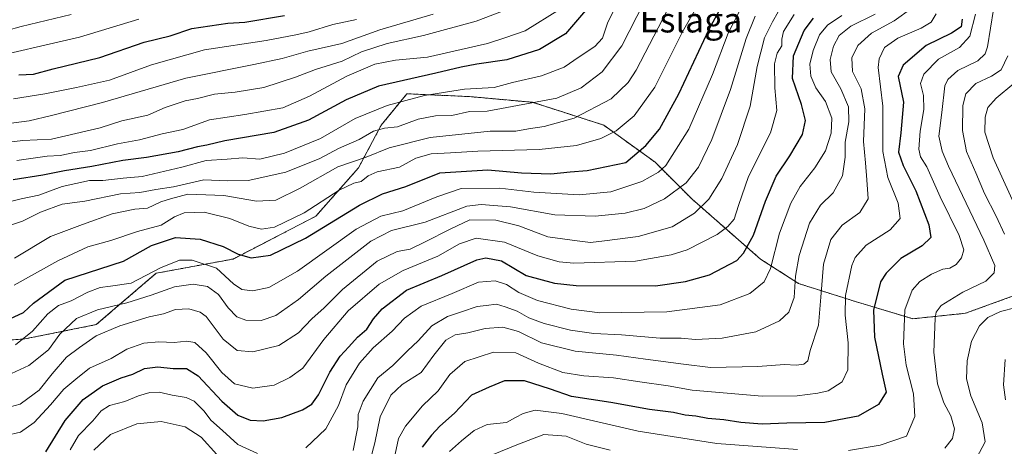
# Model space of a CAD drawing. Units: metres. Extents: x 648085 to 651540, y 4743905 to 4746293.
# Drawn here: x 650256 to 650574, y 4745176 to 4745313 of the extents above; entities that cross this region are included whole.
import ezdxf
from ezdxf.enums import TextEntityAlignment as Align

# ---------------------------------------------------------------- set-up
doc = ezdxf.new("R2010")
doc.units = ezdxf.units.M
doc.header["$MEASUREMENT"] = 0
doc.linetypes.add('TRAZOS', pattern=[0.75, 0.5, -0.25])
for name, color, linetype, lineweight in [('Arbolado forestal', 92, 'TRAZOS', 0), ('Arbolado forestal CxS', 92, 'Continuous', 0), ('Curva de nivel maestra', 36, 'Continuous', 30), ('Curva de nivel normal', 36, 'Continuous', 0), ('Texto cartográfico', 19, 'Continuous', 0)]:
    doc.layers.add(name, color=color, linetype=linetype, lineweight=lineweight)
doc.styles.add('Arial', font='txt', dxfattribs={"height": 0.2})

# ---------------------------------------------------------------- blocks, each defined once
blk = doc.blocks.new('*U169')
at = {"layer": 'Curva de nivel normal', "color": 36, "linetype": 'Continuous', "lineweight": 0}
blk.add_polyline3d([(650450.4, 4745321.07, 1120), (650446.1, 4745312.18, 1120), (650444.47, 4745307.37, 1120), (650442.03, 4745304.74, 1120), (650436.97, 4745301.34, 1120), (650432.1, 4745298.02, 1120), (650424.78, 4745295.19, 1120), (650415.39, 4745293.04, 1120), (650409.52, 4745291.4, 1120), (650399.95, 4745290.86, 1120), (650386.95, 4745288.84, 1120), (650374.95, 4745285.62, 1120), (650364.66, 4745281.48, 1120), (650353.42, 4745274.96, 1120), (650341.78, 4745270.26, 1120), (650333.86, 4745268.28, 1120), (650328.3, 4745268.77, 1120), (650323.33, 4745268.33, 1120), (650316.46, 4745267.86, 1120), (650308.62, 4745265.67, 1120), (650295.84, 4745262.75, 1120), (650289.73, 4745262.15, 1120), (650283.18, 4745261.37, 1120), (650278.88, 4745261.4, 1120), (650270.05, 4745259.43, 1120), (650262.44, 4745256.68, 1120), (650256.76, 4745255.51, 1120), (650249.24, 4745253.66, 1120)], dxfattribs=at)
blk = doc.blocks.new('*U173')
at = {"layer": 'Curva de nivel normal', "color": 36, "linetype": 'Continuous', "lineweight": 0}
blk.add_polyline3d([(650242.95, 4745300.12, 1155), (650275.62, 4745307.66, 1155), (650294.77, 4745313.56, 1155)], dxfattribs=at)
blk = doc.blocks.new('*U176')
at = {"layer": 'Curva de nivel normal', "color": 36, "linetype": 'Continuous', "lineweight": 0}
blk.add_polyline3d([(650457.92, 4745319.04, 1115), (650450.75, 4745304.9, 1115), (650444.35, 4745296.47, 1115), (650437.55, 4745291.37, 1115), (650429.68, 4745287.98, 1115), (650407.21, 4745283.79, 1115), (650401.54, 4745283.66, 1115), (650395.77, 4745282.43, 1115), (650390.56, 4745282.28, 1115), (650384.92, 4745281.25, 1115), (650378.33, 4745278.75, 1115), (650374.08, 4745278.3, 1115), (650370.53, 4745277.38, 1115), (650365.95, 4745274.66, 1115), (650359.27, 4745271.71, 1115), (650353.21, 4745268.57, 1115), (650342.27, 4745264.08, 1115), (650330.11, 4745261.4, 1115), (650323.24, 4745261.27, 1115), (650315.78, 4745261.62, 1115), (650305.95, 4745259.33, 1115), (650300.31, 4745258.46, 1115), (650295.05, 4745257.55, 1115), (650288.82, 4745257.09, 1115), (650277.3, 4745254.74, 1115), (650270.07, 4745253.77, 1115), (650263.07, 4745251.18, 1115), (650257.23, 4745248.27, 1115), (650245.14, 4745244.31, 1115)], dxfattribs=at)
blk = doc.blocks.new('*U181')
at = {"layer": 'Curva de nivel normal', "color": 36, "linetype": 'Continuous', "lineweight": 0}
blk.add_polyline3d([(650253.25, 4745188.34, 1085), (650256.44, 4745189.2, 1085), (650258.94, 4745191.05, 1085), (650262.62, 4745193.66, 1085), (650266.78, 4745199.02, 1085), (650271.45, 4745204.37, 1085), (650275.66, 4745207.44, 1085), (650280.98, 4745211.19, 1085), (650288.66, 4745214.48, 1085), (650298.08, 4745217.34, 1085), (650302.76, 4745218.37, 1085), (650306.62, 4745219.74, 1085), (650310.95, 4745219.99, 1085), (650314.61, 4745218.89, 1085), (650316.54, 4745217.44, 1085), (650321.95, 4745210.17, 1085), (650326.54, 4745206.48, 1085), (650331.62, 4745206.07, 1085), (650339.95, 4745208.13, 1085), (650346.28, 4745212.22, 1085), (650350.59, 4745216.71, 1085), (650354.65, 4745220.31, 1085), (650360.55, 4745226.19, 1085), (650371.75, 4745235.32, 1085), (650378.21, 4745238.48, 1085), (650382.41, 4745239.2, 1085), (650386.97, 4745241.52, 1085), (650395.46, 4745245.82, 1085), (650401.62, 4745248.71, 1085), (650409.99, 4745248.62, 1085), (650417.45, 4745246.74, 1085), (650426.82, 4745243.24, 1085), (650436.25, 4745241.92, 1085), (650440.59, 4745241.34, 1085), (650445.12, 4745241.95, 1085), (650455.98, 4745243.37, 1085), (650466.93, 4745246.44, 1085), (650474.12, 4745250.89, 1085), (650478.78, 4745255.37, 1085), (650482.98, 4745262.04, 1085), (650488, 4745273.04, 1085), (650492.18, 4745285.37, 1085), (650494.38, 4745298.24, 1085), (650496.74, 4745307.51, 1085), (650499.36, 4745312.71, 1085), (650501.12, 4745315.9, 1085)], dxfattribs=at)
blk = doc.blocks.new('*U182')
at = {"layer": 'Curva de nivel normal', "color": 36, "linetype": 'Continuous', "lineweight": 0}
blk.add_polyline3d([(650253.62, 4745199.03, 1090), (650259.29, 4745201.61, 1090), (650265.62, 4745206.73, 1090), (650269.29, 4745211.82, 1090), (650274.62, 4745216.81, 1090), (650281.43, 4745219.68, 1090), (650290.87, 4745221.91, 1090), (650298.76, 4745224.34, 1090), (650306.29, 4745227.12, 1090), (650312.36, 4745227.88, 1090), (650316.9, 4745227.15, 1090), (650320.52, 4745224.6, 1090), (650323.56, 4745220.31, 1090), (650326.44, 4745217.39, 1090), (650329.29, 4745216.31, 1090), (650334.22, 4745216.19, 1090), (650339.04, 4745217.85, 1090), (650346.27, 4745222.99, 1090), (650355.13, 4745230.55, 1090), (650369.66, 4745241.81, 1090), (650376.35, 4745245.24, 1090), (650387.21, 4745247.96, 1090), (650400.68, 4745253.08, 1090), (650405.31, 4745253.67, 1090), (650414.72, 4745252.88, 1090), (650429.03, 4745250.28, 1090), (650442.06, 4745249.92, 1090), (650451.79, 4745250.81, 1090), (650457.89, 4745252.33, 1090), (650464.48, 4745255.54, 1090), (650471.47, 4745260.71, 1090), (650475.46, 4745265.71, 1090), (650479.74, 4745274.61, 1090), (650485.78, 4745290.76, 1090), (650490.84, 4745307.33, 1090), (650493.75, 4745314.47, 1090)], dxfattribs=at)
blk = doc.blocks.new('*U185')
at = {"layer": 'Curva de nivel normal', "color": 36, "linetype": 'Continuous', "lineweight": 0}
blk.add_polyline3d([(650251.92, 4745179.03, 1080), (650256.61, 4745180.1, 1080), (650260.95, 4745183.21, 1080), (650266.29, 4745188.92, 1080), (650270.59, 4745194.02, 1080), (650274.4, 4745197.28, 1080), (650278.85, 4745200.84, 1080), (650285.85, 4745203.92, 1080), (650290.95, 4745206.94, 1080), (650296.36, 4745208.85, 1080), (650301.19, 4745209.29, 1080), (650306.19, 4745209.06, 1080), (650310.24, 4745209.54, 1080), (650312.88, 4745209.05, 1080), (650316.56, 4745205.72, 1080), (650321.62, 4745199.37, 1080), (650325.7, 4745195.79, 1080), (650331.61, 4745194.31, 1080), (650338.49, 4745195.36, 1080), (650343.51, 4745197.81, 1080), (650347.73, 4745200.81, 1080), (650354.5, 4745210.02, 1080), (650362.36, 4745219.28, 1080), (650372.4, 4745227.88, 1080), (650380.11, 4745232.39, 1080), (650391.29, 4745236.96, 1080), (650398.29, 4745240.97, 1080), (650403.62, 4745242.78, 1080), (650412.86, 4745241.45, 1080), (650423.57, 4745237.05, 1080), (650430.5, 4745235.13, 1080), (650435.19, 4745234.71, 1080), (650455.13, 4745235.38, 1080), (650466.63, 4745237.36, 1080), (650471.79, 4745239.06, 1080), (650481.47, 4745243.94, 1080), (650484.94, 4745246.55, 1080), (650486.91, 4745248.91, 1080), (650488.31, 4745253.37, 1080), (650491.64, 4745262.71, 1080), (650498.66, 4745276.78, 1080), (650500.7, 4745283.99, 1080), (650500.08, 4745291.3, 1080), (650499.94, 4745299.05, 1080), (650500.84, 4745302.5, 1080), (650502.34, 4745304.94, 1080), (650502.38, 4745307.07, 1080), (650502.88, 4745309.59, 1080), (650506.29, 4745314.99, 1080)], dxfattribs=at)
blk = doc.blocks.new('*U189')
at = {"layer": 'Curva de nivel normal', "color": 36, "linetype": 'Continuous', "lineweight": 0}
blk.add_polyline3d([(650247.39, 4745308.53, 1160), (650256.76, 4745311.18, 1160), (650272.94, 4745315.01, 1160)], dxfattribs=at)
blk = doc.blocks.new('*U198')
at = {"layer": 'Curva de nivel normal', "color": 36, "linetype": 'Continuous', "lineweight": 0}
blk.add_polyline3d([(650254.62, 4745236.28, 1110), (650266.28, 4745243.36, 1110), (650276.57, 4745247.15, 1110), (650286.2, 4745250.62, 1110), (650293.43, 4745252.18, 1110), (650297.62, 4745252.43, 1110), (650301.85, 4745254.49, 1110), (650305.04, 4745255.44, 1110), (650310.56, 4745256.95, 1110), (650322.21, 4745256.62, 1110), (650332.74, 4745254.72, 1110), (650338.99, 4745255.02, 1110), (650346.88, 4745258.98, 1110), (650359, 4745265.83, 1110), (650368.17, 4745268.99, 1110), (650375.62, 4745272, 1110), (650388.77, 4745275.26, 1110), (650408.21, 4745277.34, 1110), (650416.44, 4745277.33, 1110), (650420.62, 4745278.1, 1110), (650425.62, 4745278.83, 1110), (650435.29, 4745281.55, 1110), (650447.29, 4745287.77, 1110), (650452.77, 4745293.08, 1110), (650455.29, 4745297.08, 1110), (650465.29, 4745316.36, 1110)], dxfattribs=at)
blk = doc.blocks.new('*U208')
at = {"layer": 'Curva de nivel maestra', "color": 36, "linetype": 'Continuous', "lineweight": 30}
blk.add_polyline3d([(650560.55, 4745313.49, 1050), (650560.22, 4745311.07, 1050), (650557.13, 4745308.96, 1050), (650548.95, 4745304.97, 1050), (650541.51, 4745298.64, 1050), (650539.9, 4745295.04, 1050), (650541.6, 4745286.72, 1050), (650540.77, 4745276.8, 1050), (650540.06, 4745270.53, 1050), (650541.47, 4745266.24, 1050), (650545.59, 4745258.05, 1050), (650549.83, 4745247.07, 1050), (650550.45, 4745242.96, 1050), (650547.66, 4745240.33, 1050), (650540.72, 4745236.18, 1050), (650535.99, 4745231.52, 1050), (650534.2, 4745228.68, 1050), (650531.95, 4745219.56, 1050), (650532.3, 4745210.81, 1050), (650534.75, 4745198.9, 1050), (650536, 4745193.04, 1050), (650533.61, 4745189.04, 1050), (650527, 4745185.32, 1050), (650516.18, 4745183.2, 1050), (650504.01, 4745183.04, 1050), (650495.98, 4745182.74, 1050), (650489.14, 4745183.23, 1050), (650483.68, 4745184.1, 1050), (650478.41, 4745184.57, 1050), (650474.58, 4745185.3, 1050), (650471.12, 4745185.61, 1050), (650467.36, 4745186.44, 1050), (650459.67, 4745187.4, 1050), (650447.14, 4745189.66, 1050), (650434.42, 4745191.7, 1050), (650427.62, 4745194.03, 1050), (650419.29, 4745196.68, 1050), (650412.86, 4745196.71, 1050), (650407.85, 4745194.69, 1050), (650402.22, 4745192.04, 1050), (650396.68, 4745186.23, 1050), (650391.98, 4745182.03, 1050), (650389.29, 4745179.18, 1050), (650386.24, 4745175.29, 1050)], dxfattribs=at)
blk = doc.blocks.new('*U211')
at = {"layer": 'Curva de nivel maestra', "color": 36, "linetype": 'Continuous', "lineweight": 30}
blk.add_polyline3d([(650256.07, 4745295.55, 1150), (650260.79, 4745295.77, 1150), (650267.11, 4745297.53, 1150), (650282.22, 4745301.19, 1150), (650296.54, 4745306.1, 1150), (650304.84, 4745308.15, 1150), (650311.91, 4745310.48, 1150), (650323.47, 4745312.22, 1150), (650329, 4745312.54, 1150), (650341.8, 4745314.71, 1150)], dxfattribs=at)
blk = doc.blocks.new('*U213')
at = {"layer": 'Curva de nivel maestra', "color": 36, "linetype": 'Continuous', "lineweight": 30}
blk.add_polyline3d([(650264.76, 4745173.8, 1075), (650271.04, 4745183.85, 1075), (650276.8, 4745190.63, 1075), (650283.08, 4745195.13, 1075), (650289.03, 4745197.69, 1075), (650292.79, 4745198.86, 1075), (650296.62, 4745200.72, 1075), (650300.86, 4745201.21, 1075), (650305.88, 4745200.7, 1075), (650310.15, 4745200.74, 1075), (650313.91, 4745198.33, 1075), (650321.52, 4745190.11, 1075), (650326.78, 4745185.65, 1075), (650330.67, 4745184, 1075), (650334.95, 4745183.78, 1075), (650340.95, 4745184.89, 1075), (650347.65, 4745187.34, 1075), (650350.67, 4745189.14, 1075), (650352.72, 4745192.23, 1075), (650356.42, 4745199.47, 1075), (650359.76, 4745204.63, 1075), (650362.6, 4745207.64, 1075), (650365.41, 4745210.77, 1075), (650368.41, 4745213.37, 1075), (650370.52, 4745216.71, 1075), (650373.37, 4745219.97, 1075), (650381.23, 4745225.94, 1075), (650392.62, 4745230.73, 1075), (650403.84, 4745235.82, 1075), (650406.82, 4745236.44, 1075), (650411.82, 4745235.47, 1075), (650419.84, 4745230.76, 1075), (650428.99, 4745228.21, 1075), (650435.95, 4745227.47, 1075), (650461.62, 4745227.41, 1075), (650471.29, 4745228.8, 1075), (650478.98, 4745230.94, 1075), (650487.86, 4745235.61, 1075), (650490.01, 4745237.9, 1075), (650493.19, 4745243.8, 1075), (650497.06, 4745254.75, 1075), (650500.56, 4745262.8, 1075), (650504.93, 4745269.37, 1075), (650508.99, 4745276.32, 1075), (650510.04, 4745280.84, 1075), (650508.74, 4745285.99, 1075), (650505.81, 4745294.37, 1075), (650506.16, 4745301.71, 1075), (650509.53, 4745309.82, 1075), (650512.54, 4745313.81, 1075)], dxfattribs=at)
blk = doc.blocks.new('*U219')
at = {"layer": 'Curva de nivel maestra', "color": 36, "linetype": 'Continuous', "lineweight": 30}
blk.add_polyline3d([(650251.69, 4745216.05, 1100), (650257.55, 4745218.76, 1100), (650260.82, 4745221.8, 1100), (650270.84, 4745229.26, 1100), (650289.78, 4745235.4, 1100), (650298.89, 4745240.37, 1100), (650306.62, 4745243.01, 1100), (650314.62, 4745242.45, 1100), (650322, 4745240.13, 1100), (650326.82, 4745237.62, 1100), (650331, 4745236.47, 1100), (650337.25, 4745237.33, 1100), (650348.6, 4745242.76, 1100), (650366.03, 4745253.49, 1100), (650373.4, 4745257.14, 1100), (650380.95, 4745259.48, 1100), (650391.96, 4745263.92, 1100), (650407.42, 4745264.82, 1100), (650418.3, 4745263.85, 1100), (650427.79, 4745263.57, 1100), (650434, 4745264.23, 1100), (650439.53, 4745264.66, 1100), (650451.99, 4745267.2, 1100), (650458.48, 4745272.67, 1100), (650462.84, 4745277.95, 1100), (650469.1, 4745289.37, 1100), (650478.75, 4745310.04, 1100), (650487.7, 4745326.71, 1100)], dxfattribs=at)
blk = doc.blocks.new('*U220')
at = {"layer": 'Curva de nivel maestra', "color": 36, "linetype": 'Continuous', "lineweight": 30}
blk.add_polyline3d([(650440.27, 4745317.82, 1125), (650432.53, 4745308.83, 1125), (650424.1, 4745303.69, 1125), (650413.52, 4745300.36, 1125), (650403.92, 4745299.01, 1125), (650398.82, 4745298.03, 1125), (650390.62, 4745296.1, 1125), (650372.16, 4745291.84, 1125), (650361.73, 4745287.44, 1125), (650349.59, 4745280.86, 1125), (650338.32, 4745276.9, 1125), (650322.52, 4745274.2, 1125), (650316.7, 4745272.84, 1125), (650313.68, 4745272.32, 1125), (650307.46, 4745270.72, 1125), (650297.27, 4745268.85, 1125), (650289.64, 4745267.84, 1125), (650279.64, 4745265.92, 1125), (650270.82, 4745264.58, 1125), (650263.76, 4745263.18, 1125), (650254.22, 4745261.64, 1125)], dxfattribs=at)

msp = doc.modelspace()

# ---------------------------------------------------------------- linework, layer by layer
at = {"layer": 'Arbolado forestal', "color": 92, "linetype": 'TRAZOS', "lineweight": 0}
msp.add_polyline3d([(650235, 4745208.42, 1095.18), (650258.01, 4745210.26, 1094.86), (650281.03, 4745214.87, 1086.6), (650300.36, 4745231.45, 1094.1), (650325.21, 4745236.05, 1098.36), (650351.9, 4745249.87, 1103.49), (650365.68, 4745265.49, 1107.49), (650373.04, 4745279.3, 1115.72), (650381.33, 4745289.43, 1121.42), (650401.58, 4745288.51, 1118.42), (650421.84, 4745286.67, 1115.11), (650444.85, 4745279.3, 1106.82), (650461.42, 4745267.33, 1096.96), (650473.39, 4745255.37, 1086.79), (650495.48, 4745236.03, 1072.27), (650507.77, 4745228.13, 1064.19), (650526.76, 4745222.12, 1052.54), (650544.67, 4745216.75, 1043.07), (650561.69, 4745218.54, 1036.96), (650591.25, 4745229.29, 1028.61)], dxfattribs=at)
at = {"layer": 'Arbolado forestal CxS', "color": 92, "linetype": 'Continuous', "lineweight": 0}
for points in [[(650235, 4745208.42, 1095.18), (650258.01, 4745210.26, 1094.86), (650281.03, 4745214.87, 1086.6), (650300.36, 4745231.45, 1094.1), (650325.21, 4745236.05, 1098.36), (650351.9, 4745249.86, 1103.49), (650365.68, 4745265.49, 1107.49), (650373.04, 4745279.3, 1115.72), (650381.33, 4745289.43, 1121.42), (650401.58, 4745288.51, 1118.42), (650421.84, 4745286.67, 1115.11), (650444.85, 4745279.3, 1106.82), (650461.42, 4745267.33, 1096.96), (650473.39, 4745255.37, 1086.79), (650495.48, 4745236.03, 1072.27), (650507.77, 4745228.13, 1064.19), (650526.76, 4745222.12, 1052.54), (650544.67, 4745216.75, 1043.07), (650561.69, 4745218.54, 1036.96), (650591.25, 4745229.29, 1028.61)], [(650591.25, 4745229.29, 1028.61), (650561.69, 4745218.54, 1036.96), (650544.67, 4745216.75, 1043.07), (650526.76, 4745222.12, 1052.54), (650507.77, 4745228.13, 1064.19), (650495.48, 4745236.03, 1072.27), (650473.39, 4745255.37, 1086.79), (650461.42, 4745267.33, 1096.96), (650444.85, 4745279.3, 1106.82), (650421.84, 4745286.67, 1115.11), (650401.58, 4745288.51, 1118.42), (650381.33, 4745289.43, 1121.42), (650373.04, 4745279.3, 1115.72), (650365.68, 4745265.49, 1107.49), (650351.9, 4745249.86, 1103.49), (650325.21, 4745236.05, 1098.36), (650300.36, 4745231.45, 1094.1), (650281.03, 4745214.87, 1086.6), (650258.01, 4745210.26, 1094.86), (650235, 4745208.42, 1095.18)], [(650235, 4745208.42, 1095.18), (650258.01, 4745210.26, 1094.86), (650281.03, 4745214.87, 1086.6), (650300.36, 4745231.45, 1094.1), (650325.21, 4745236.05, 1098.36), (650351.9, 4745249.86, 1103.49), (650365.68, 4745265.49, 1107.49), (650373.04, 4745279.3, 1115.72), (650381.33, 4745289.43, 1121.42), (650401.58, 4745288.51, 1118.42), (650421.84, 4745286.67, 1115.11), (650444.85, 4745279.3, 1106.82), (650461.42, 4745267.33, 1096.96), (650473.39, 4745255.37, 1086.79), (650495.48, 4745236.03, 1072.27), (650507.77, 4745228.13, 1064.19), (650526.76, 4745222.12, 1052.54), (650544.67, 4745216.75, 1043.07), (650561.69, 4745218.54, 1036.96), (650591.25, 4745229.29, 1028.61)], [(650591.25, 4745229.29, 1028.61), (650561.69, 4745218.54, 1036.96), (650544.67, 4745216.75, 1043.07), (650526.76, 4745222.12, 1052.54), (650507.77, 4745228.13, 1064.19), (650495.48, 4745236.03, 1072.27), (650473.39, 4745255.37, 1086.79), (650461.42, 4745267.33, 1096.96), (650444.85, 4745279.3, 1106.82), (650421.84, 4745286.67, 1115.11), (650401.58, 4745288.51, 1118.42), (650381.33, 4745289.43, 1121.42), (650373.04, 4745279.3, 1115.72), (650365.68, 4745265.49, 1107.49), (650351.9, 4745249.86, 1103.49), (650325.21, 4745236.05, 1098.36), (650300.36, 4745231.45, 1094.1), (650281.03, 4745214.87, 1086.6), (650258.01, 4745210.26, 1094.86), (650235, 4745208.42, 1095.18)]]:
    msp.add_polyline3d(points, dxfattribs=at)
at = {"layer": 'Curva de nivel normal', "color": 36, "linetype": 'Continuous', "lineweight": 0}
for points in [[(650254.53, 4745227.65, 1105), (650268.61, 4745235.46, 1105), (650278.3, 4745239.97, 1105), (650285.7, 4745242.06, 1105), (650294.39, 4745244.95, 1105), (650301.95, 4745247.03, 1105), (650306.29, 4745249.65, 1105), (650309.41, 4745250.96, 1105), (650315.82, 4745251.23, 1105), (650324.2, 4745249.18, 1105), (650330.32, 4745246.71, 1105), (650334.39, 4745245.7, 1105), (650338.55, 4745246.38, 1105), (650348.2, 4745250.95, 1105), (650359.49, 4745258.25, 1105), (650364.2, 4745260.54, 1105), (650366.57, 4745261.04, 1105), (650368.82, 4745262.87, 1105), (650371.74, 4745264.17, 1105), (650378.91, 4745265.69, 1105), (650384.15, 4745268.58, 1105), (650389.11, 4745270.05, 1105), (650395.39, 4745270.34, 1105), (650404.17, 4745270.92, 1105), (650423.98, 4745271.4, 1105), (650436.02, 4745272.76, 1105), (650443.91, 4745274.95, 1105), (650448.92, 4745277.49, 1105), (650454.63, 4745282.35, 1105), (650461.36, 4745291.54, 1105), (650470.26, 4745309.45, 1105), (650477.94, 4745322.84, 1105)], [(650242.76, 4745272.59, 1135), (650257.34, 4745274.29, 1135), (650266.53, 4745274.73, 1135), (650274.41, 4745276.55, 1135), (650282.24, 4745278.39, 1135), (650289.29, 4745280.65, 1135), (650297.63, 4745282.51, 1135), (650303.32, 4745285, 1135), (650309.71, 4745287.12, 1135), (650313.7, 4745287.87, 1135), (650319.16, 4745289.25, 1135), (650325.84, 4745289.91, 1135), (650335.13, 4745291.49, 1135), (650345.3, 4745294.76, 1135), (650351.76, 4745297.3, 1135), (650360.42, 4745299.98, 1135), (650366.65, 4745302.98, 1135), (650374.94, 4745305.67, 1135), (650386.69, 4745308.22, 1135), (650403.72, 4745312.9, 1135), (650417.6, 4745318.14, 1135)], [(650254.95, 4745208.37, 1095), (650260.48, 4745212.79, 1095), (650265.41, 4745218.33, 1095), (650268.82, 4745221.07, 1095), (650272.95, 4745222.54, 1095), (650278.27, 4745225.31, 1095), (650282.27, 4745226.8, 1095), (650285.65, 4745227.26, 1095), (650292.26, 4745228.27, 1095), (650301.76, 4745233.23, 1095), (650307.95, 4745235.69, 1095), (650311.95, 4745235.69, 1095), (650319.84, 4745233.1, 1095), (650325.37, 4745228.03, 1095), (650328, 4745226.19, 1095), (650331.48, 4745225.82, 1095), (650336.71, 4745226.87, 1095), (650345.95, 4745232.17, 1095), (650364.95, 4745245.66, 1095), (650372.95, 4745249.93, 1095), (650379.95, 4745251.58, 1095), (650391, 4745256.13, 1095), (650398.79, 4745258.84, 1095), (650411.33, 4745258.92, 1095), (650422.29, 4745257.68, 1095), (650436.95, 4745256.77, 1095), (650447.16, 4745257.77, 1095), (650457.16, 4745261.08, 1095), (650462.53, 4745264.08, 1095), (650464.92, 4745266.29, 1095), (650472.35, 4745278.04, 1095), (650479.98, 4745295.64, 1095), (650485.06, 4745309, 1095), (650490.31, 4745319.18, 1095)], [(650250.17, 4745279.51, 1140), (650259.37, 4745280.66, 1140), (650266.62, 4745282.42, 1140), (650283.02, 4745286.64, 1140), (650309.95, 4745294.46, 1140), (650331.9, 4745298.9, 1140), (650341.01, 4745300.8, 1140), (650349.29, 4745303.2, 1140), (650360.29, 4745305.66, 1140), (650372.62, 4745310.11, 1140), (650389.79, 4745315.11, 1140)], [(650430.62, 4745316.64, 1130), (650419.53, 4745309.79, 1130), (650412.97, 4745307.5, 1130), (650407.29, 4745305.7, 1130), (650387.92, 4745301.28, 1130), (650377.61, 4745300.26, 1130), (650370.95, 4745298.94, 1130), (650361.87, 4745295.06, 1130), (650349.85, 4745288.64, 1130), (650341.29, 4745284.86, 1130), (650329.02, 4745282.71, 1130), (650317.55, 4745280.97, 1130), (650308.95, 4745277.94, 1130), (650302.29, 4745276.44, 1130), (650294.95, 4745274.54, 1130), (650287.86, 4745273.21, 1130), (650279.21, 4745271.06, 1130), (650274, 4745270.42, 1130), (650269.36, 4745269.53, 1130), (650265.17, 4745269.24, 1130), (650255.37, 4745267.85, 1130)], [(650521.77, 4745314.76, 1070), (650517.14, 4745311.59, 1070), (650514.55, 4745308.43, 1070), (650512.49, 4745303.37, 1070), (650511.39, 4745299.04, 1070), (650511.71, 4745295.1, 1070), (650513.37, 4745291.3, 1070), (650516.46, 4745286.88, 1070), (650518.46, 4745281.57, 1070), (650518.26, 4745276.7, 1070), (650516.41, 4745270.97, 1070), (650513.02, 4745265.54, 1070), (650508.32, 4745259.51, 1070), (650505.28, 4745254.04, 1070), (650501.63, 4745244.37, 1070), (650498.66, 4745233.04, 1070), (650496.69, 4745228.67, 1070), (650492.03, 4745224.89, 1070), (650482.48, 4745221.25, 1070), (650465.25, 4745219.04, 1070), (650450.62, 4745218.83, 1070), (650443.62, 4745218.7, 1070), (650434.29, 4745219.88, 1070), (650423.48, 4745222.62, 1070), (650417.4, 4745225.22, 1070), (650413.43, 4745227.85, 1070), (650409.84, 4745229.06, 1070), (650404.46, 4745228.54, 1070), (650395.95, 4745224.95, 1070), (650385.9, 4745220.86, 1070), (650380.54, 4745217, 1070), (650376.57, 4745212.71, 1070), (650370.46, 4745207.37, 1070), (650365.98, 4745202.37, 1070), (650361.71, 4745195.37, 1070), (650359.25, 4745188.71, 1070), (650355.17, 4745181.23, 1070), (650348.66, 4745175.02, 1070)], [(650363.97, 4745174.21, 1065), (650365.42, 4745181.83, 1065), (650365.61, 4745185.88, 1065), (650367.14, 4745190.17, 1065), (650371.92, 4745197.71, 1065), (650376.76, 4745201.71, 1065), (650381.48, 4745206.37, 1065), (650384.92, 4745209.68, 1065), (650389.31, 4745214.5, 1065), (650394.38, 4745217.51, 1065), (650398.95, 4745218.97, 1065), (650403.95, 4745220.68, 1065), (650406.95, 4745221.09, 1065), (650410.29, 4745221.47, 1065), (650413.03, 4745220.59, 1065), (650416.94, 4745219.26, 1065), (650420.7, 4745217.11, 1065), (650425.62, 4745215.2, 1065), (650434.1, 4745213.03, 1065), (650441.66, 4745212.02, 1065), (650450.62, 4745211.54, 1065), (650463.02, 4745210.47, 1065), (650469.86, 4745210.46, 1065), (650474.46, 4745210.07, 1065), (650483.1, 4745210.46, 1065), (650493.95, 4745212.57, 1065), (650501.62, 4745216.04, 1065), (650504.64, 4745218.85, 1065), (650506.36, 4745223.6, 1065), (650506.78, 4745230.5, 1065), (650507.9, 4745237.2, 1065), (650511.23, 4745247.61, 1065), (650514.84, 4745253.48, 1065), (650518.94, 4745257.44, 1065), (650521.92, 4745262.92, 1065), (650522.81, 4745268.93, 1065), (650522.83, 4745273.78, 1065), (650523.95, 4745280.34, 1065), (650523.91, 4745285.24, 1065), (650521.38, 4745291.01, 1065), (650518.31, 4745296.56, 1065), (650517.95, 4745300.47, 1065), (650519.07, 4745304.78, 1065), (650520.82, 4745308.26, 1065), (650524.61, 4745311.26, 1065), (650532.47, 4745315.16, 1065)], [(650368.63, 4745167.71, 1060), (650370.96, 4745176.71, 1060), (650372.63, 4745185.04, 1060), (650376.14, 4745192.08, 1060), (650379.77, 4745195.55, 1060), (650385.87, 4745199.42, 1060), (650390.05, 4745204.97, 1060), (650393.88, 4745209.86, 1060), (650396.88, 4745211.52, 1060), (650400.95, 4745212.24, 1060), (650406.62, 4745213.6, 1060), (650412.3, 4745214.08, 1060), (650417.3, 4745212.61, 1060), (650424.81, 4745209.03, 1060), (650435.59, 4745206.24, 1060), (650448.99, 4745205.01, 1060), (650458.3, 4745203.72, 1060), (650470.62, 4745202.09, 1060), (650479.32, 4745201.03, 1060), (650494.62, 4745201.33, 1060), (650503.25, 4745202, 1060), (650507.01, 4745201.77, 1060), (650509.4, 4745202.09, 1060), (650510.74, 4745203.22, 1060), (650511.5, 4745206.47, 1060), (650514.17, 4745214.73, 1060), (650514.9, 4745223.71, 1060), (650515.84, 4745234.37, 1060), (650518.16, 4745242.37, 1060), (650521.86, 4745247.04, 1060), (650527.57, 4745251.04, 1060), (650530.22, 4745255.53, 1060), (650529.78, 4745261.67, 1060), (650529.32, 4745267.14, 1060), (650528.72, 4745273.98, 1060), (650529.19, 4745284.61, 1060), (650527.96, 4745291.06, 1060), (650525.19, 4745296.67, 1060), (650524.92, 4745301.04, 1060), (650526.92, 4745305.03, 1060), (650531.34, 4745308.99, 1060), (650538.62, 4745313.03, 1060), (650544.35, 4745317.04, 1060)], [(650377.22, 4745171.49, 1055), (650378.64, 4745178.04, 1055), (650380.9, 4745182.11, 1055), (650386.37, 4745188.66, 1055), (650391.42, 4745193.44, 1055), (650395.12, 4745198.71, 1055), (650400, 4745202.97, 1055), (650409.25, 4745205.99, 1055), (650416.53, 4745205.75, 1055), (650423.83, 4745202.43, 1055), (650431.6, 4745199.36, 1055), (650438.47, 4745198.36, 1055), (650448.03, 4745197.64, 1055), (650456.46, 4745196.35, 1055), (650465.68, 4745195.1, 1055), (650473.38, 4745193.73, 1055), (650495.95, 4745191.79, 1055), (650507.29, 4745191.91, 1055), (650513.95, 4745192.69, 1055), (650517.29, 4745193.43, 1055), (650521.82, 4745196.42, 1055), (650523.66, 4745200.31, 1055), (650523.8, 4745209.02, 1055), (650522.8, 4745217.96, 1055), (650522.9, 4745224.32, 1055), (650524.92, 4745233.95, 1055), (650526.06, 4745236.55, 1055), (650529.61, 4745240.52, 1055), (650537.35, 4745245.53, 1055), (650540.54, 4745249.18, 1055), (650539.92, 4745254.04, 1055), (650536.61, 4745262.34, 1055), (650534.93, 4745270.76, 1055), (650534.93, 4745285.39, 1055), (650533.45, 4745297.88, 1055), (650533.72, 4745300.67, 1055), (650535.47, 4745304.39, 1055), (650539.82, 4745307.43, 1055), (650547.3, 4745310.62, 1055), (650550.57, 4745312.59, 1055), (650552.21, 4745315.2, 1055)], [(650523.86, 4745174.19, 1045), (650534.12, 4745175.96, 1045), (650542.62, 4745178.88, 1045), (650545.34, 4745185.15, 1045), (650544.81, 4745192.47, 1045), (650542.47, 4745201.81, 1045), (650541.58, 4745208.71, 1045), (650542.09, 4745219.63, 1045), (650544.45, 4745226, 1045), (650546.95, 4745228.77, 1045), (650550.62, 4745231.18, 1045), (650554.29, 4745232.73, 1045), (650556.62, 4745233.12, 1045), (650558.62, 4745234.3, 1045), (650560.38, 4745236.42, 1045), (650561.07, 4745238.98, 1045), (650559.64, 4745243.61, 1045), (650553.45, 4745256.12, 1045), (650549.12, 4745265.79, 1045), (650547.17, 4745269.02, 1045), (650546.54, 4745271.54, 1045), (650547.01, 4745277.33, 1045), (650548.22, 4745284.31, 1045), (650548.06, 4745288.82, 1045), (650547.16, 4745292.76, 1045), (650548.19, 4745295.74, 1045), (650552.88, 4745300.62, 1045), (650559.66, 4745304.36, 1045), (650563.08, 4745308.05, 1045), (650564.87, 4745315.11, 1045)], [(650554.94, 4745174.91, 1040), (650557.48, 4745178.12, 1040), (650558.11, 4745181.19, 1040), (650556.93, 4745185.4, 1040), (650554.67, 4745189.62, 1040), (650552.56, 4745195.7, 1040), (650551.42, 4745205.98, 1040), (650551.82, 4745217, 1040), (650552.13, 4745218.9, 1040), (650553.82, 4745221.03, 1040), (650560.73, 4745225.37, 1040), (650568.18, 4745228.93, 1040), (650570.94, 4745231.58, 1040), (650571.08, 4745233.92, 1040), (650567.56, 4745242.15, 1040), (650556.19, 4745266.04, 1040), (650554.07, 4745270.92, 1040), (650553.08, 4745275.71, 1040), (650554.01, 4745283.37, 1040), (650555.01, 4745292.04, 1040), (650555.95, 4745294.07, 1040), (650559.19, 4745296.91, 1040), (650565.61, 4745300.08, 1040), (650567.94, 4745302.31, 1040), (650568.72, 4745304.56, 1040), (650570.64, 4745316.65, 1040)], [(650254.33, 4745287.83, 1145), (650264.46, 4745289.42, 1145), (650274.66, 4745291.5, 1145), (650285.26, 4745293.82, 1145), (650298.85, 4745298.79, 1145), (650315.93, 4745303.65, 1145), (650335.92, 4745306.62, 1145), (650345.49, 4745308.5, 1145), (650349.78, 4745309.44, 1145), (650357.38, 4745311.78, 1145), (650365, 4745313.42, 1145)], [(650574.25, 4745244.05, 1035), (650571.57, 4745249.9, 1035), (650567.76, 4745257.24, 1035), (650565, 4745263.93, 1035), (650562.01, 4745270.78, 1035), (650560.64, 4745277.55, 1035), (650560.76, 4745285.67, 1035), (650561.75, 4745289.37, 1035), (650565.02, 4745292.71, 1035), (650570.04, 4745295.07, 1035), (650573.11, 4745297.16, 1035), (650575.33, 4745301.65, 1035)], [(650578.93, 4745250.31, 1030), (650570.57, 4745268.73, 1030), (650567.92, 4745277, 1030), (650567.95, 4745281.87, 1030), (650568.84, 4745285, 1030), (650571.54, 4745288.05, 1030), (650577.27, 4745292.79, 1030)], [(650565.2, 4745171.73, 1035), (650567.99, 4745177.01, 1035), (650567.03, 4745183.12, 1035), (650563.32, 4745191.86, 1035), (650561.99, 4745197.36, 1035), (650562.15, 4745203.16, 1035), (650563.57, 4745209.51, 1035), (650566.12, 4745214.5, 1035), (650568.88, 4745217.12, 1035), (650572.95, 4745219.14, 1035), (650577.95, 4745220.36, 1035)], [(650574.58, 4745190.61, 1030), (650573.9, 4745195.43, 1030), (650574.46, 4745203.56, 1030)], [(650333.03, 4745173.24, 1070), (650326.74, 4745176.18, 1070), (650321.74, 4745180.66, 1070), (650318.03, 4745183.96, 1070), (650315.83, 4745186.92, 1070), (650312.68, 4745190.16, 1070), (650310.04, 4745191.37, 1070), (650305.56, 4745192.04, 1070), (650301.3, 4745193.06, 1070), (650298.36, 4745192.96, 1070), (650294.63, 4745191.88, 1070), (650290.29, 4745189.99, 1070), (650285.29, 4745188.76, 1070), (650282.62, 4745187.04, 1070), (650279.94, 4745183.81, 1070), (650275.25, 4745179.07, 1070), (650272.56, 4745174.42, 1070)], [(650395.11, 4745173.85, 1045), (650398.97, 4745177.3, 1045), (650403.08, 4745180.68, 1045), (650407.27, 4745182.55, 1045), (650413.51, 4745183.23, 1045), (650416.32, 4745184.87, 1045), (650418.88, 4745186.18, 1045), (650422.7, 4745187.18, 1045), (650431.38, 4745186.19, 1045), (650456.02, 4745180.44, 1045), (650481.34, 4745176.42, 1045), (650507.46, 4745174.55, 1045)], [(650280.25, 4745174.34, 1065), (650285.62, 4745179.39, 1065), (650294.12, 4745182.79, 1065), (650301.93, 4745183.58, 1065), (650309.78, 4745181.9, 1065), (650314.88, 4745178.46, 1065), (650319.94, 4745172.9, 1065)], [(650409.11, 4745172.92, 1040), (650416.84, 4745176.02, 1040), (650425.55, 4745179.41, 1040), (650432.74, 4745178.83, 1040), (650439.14, 4745176.23, 1040), (650446.94, 4745174.36, 1040)]]:
    msp.add_polyline3d(points, dxfattribs=at)

# ---------------------------------------------------------------- block references
at = {"layer": 'Curva de nivel maestra', "color": 36, "linetype": 'Continuous', "lineweight": 30}
for name in ['*U213', '*U219', '*U220', '*U211', '*U208']:
    msp.add_blockref(name, (0, 0), dxfattribs=at)
at = {"layer": 'Curva de nivel normal', "color": 36, "linetype": 'Continuous', "lineweight": 0}
for name in ['*U181', '*U185', '*U182', '*U176', '*U198', '*U169', '*U189', '*U173']:
    msp.add_blockref(name, (0, 0), dxfattribs=at)

# ---------------------------------------------------------------- texts
at = {"layer": 'Texto cartográfico', "color": 19, "linetype": 'Continuous', "lineweight": 0, "style": 'Arial'}
msp.add_text('Eslaga', height=8, dxfattribs=at).set_placement((650473.02, 4745313.23), align=Align.MIDDLE_CENTER)

doc.saveas('drawing.dxf')
